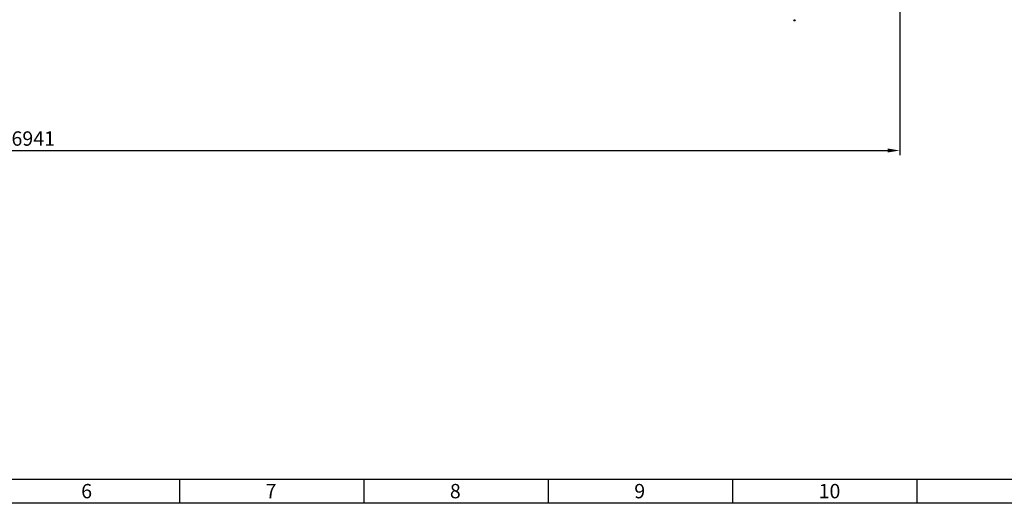
# Model space of a CAD drawing. Units: millimetres. Extents: x -50755 to -33935, y -22436 to -10556.
# Drawn here: x -46503 to -42390, y -22436 to -20415 of the extents above; entities that cross this region are included whole.
import ezdxf

# ---------------------------------------------------------------- set-up
doc = ezdxf.new("R2010")
doc.units = ezdxf.units.MM
for name, color, linetype, lineweight in [('котел', 150, 'Continuous', 40), ('размеры', 253, 'Continuous', 13), ('рамка', 7, 'Continuous', 0)]:
    doc.layers.add(name, color=color, linetype=linetype, lineweight=lineweight)
doc.styles.get("Standard").update_dxf_attribs({"font": 'GENISO.ttf', "height": 60})
doc.styles.add('энтророс', font='geniso.shx', dxfattribs={"height": 60})
doc.dimstyles.new('20', dxfattribs={"dimtxt": 60, "dimasz": 50, "dimexe": 20, "dimexo": 0.625, "dimgap": 20, "dimtad": 1, "dimdec": 0, "dimtxsty": 'энтророс', "dimcen": 2.5, "dimadec": 0, "dimazin": 0, "dimtfac": 1, "dimtdec": 0, "dimtmove": 0, "dimatfit": 3, "dimfxl": 1, "dimtfill": 1, "dimarcsym": 0})

# ---------------------------------------------------------------- blocks, each defined once
blk = doc.blocks.new('*D40')
at = {"layer": 'Defpoints', "color": 0, "ltscale": 10, "transparency": 16777216}
for p in [(-49767.8, -19759.4), (-42826.8, -20003), (-42826.8, -20961.5)]:
    blk.add_point(p, dxfattribs=at)
at = {"layer": 'размеры', "color": 0, "lineweight": -2, "ltscale": 10, "transparency": 16777216}
for p, q in [((-49767.8, -19760), (-49767.8, -20981.5)), ((-42826.8, -20003.7), (-42826.8, -20981.5)), ((-49717.8, -20961.5), (-42876.8, -20961.5))]:
    blk.add_line(p, q, dxfattribs=at)
at = {"layer": 'размеры', "color": 0, "ltscale": 10, "transparency": 16777216}
for points in [[(-49717.8, -20953.2), (-49717.8, -20969.9), (-49767.8, -20961.5)], [(-42876.8, -20953.2), (-42876.8, -20969.9), (-42826.8, -20961.5)]]:
    blk.add_solid(points, dxfattribs=at)
at = {"layer": 'размеры', "color": 0, "ltscale": 10, "transparency": 16777216, "insert": (-46446.1, -20881.5), "char_height": 60, "attachment_point": 2, "style": 'энтророс', "bg_fill": 3, "box_fill_scale": 1.1, "bg_fill_color": 256, "bg_fill_true_color": 13158600, "bg_fill_transparency": 0}
blk.add_mtext('6941', dxfattribs=at)

msp = doc.modelspace()

# ---------------------------------------------------------------- linework, layer by layer
for p, q in [((-45835.1, -22335.8), (-45835.1, -22435.8)), ((-45065.1, -22335.8), (-45065.1, -22435.8)), ((-44295.1, -22335.8), (-44295.1, -22435.8)), ((-43525.1, -22335.8), (-43525.1, -22435.8)), ((-42755.1, -22335.8), (-42755.1, -22435.8))]:
    msp.add_line(p, q)
msp.add_lwpolyline([(-50455.1, -10655.8), (-34035.1, -10655.8), (-34035.1, -22335.8), (-50455.1, -22335.8)], close=True)
at = {"layer": 'рамка', "lineweight": 30}
msp.add_lwpolyline([(-50755.1, -10555.8), (-33935.1, -10555.8), (-33935.1, -22435.8), (-50755.1, -22435.8), (-50755.1, -10555.8)], dxfattribs=at)

# ---------------------------------------------------------------- texts
for s, p in [('6', (-46245.8, -22414.8, -43.6)), ('7', (-45475.8, -22414.8, -43.6)), ('8', (-44705.8, -22414.8, -43.6)), ('9', (-43935.8, -22414.8, -43.6)), ('10', (-43165.8, -22414.8, -43.6))]:
    msp.add_text(s, height=60).set_placement(p)

# ---------------------------------------------------------------- next in the draw order: dimensions: what is measured, and where the dimension line sits
at = {"layer": 'размеры', "ltscale": 10}
dim = msp.add_linear_dim(base=(-42826.8, -20961.5), p1=(-49767.8, -19759.4), p2=(-42826.8, -20003), dimstyle='20', dxfattribs=at)
dim.commit()
dim.dimension.update_dxf_attribs({"geometry": '*D40', "text_midpoint": (-46446.1, -20961.5), "dimtype": 160})

# ---------------------------------------------------------------- next in the draw order: linework, layer by layer
at = {"layer": 'котел'}
msp.add_arc((-43266.6, -20412.5), 4.66, 210.9586, 329.0414, dxfattribs=at)

doc.saveas('drawing.dxf')
